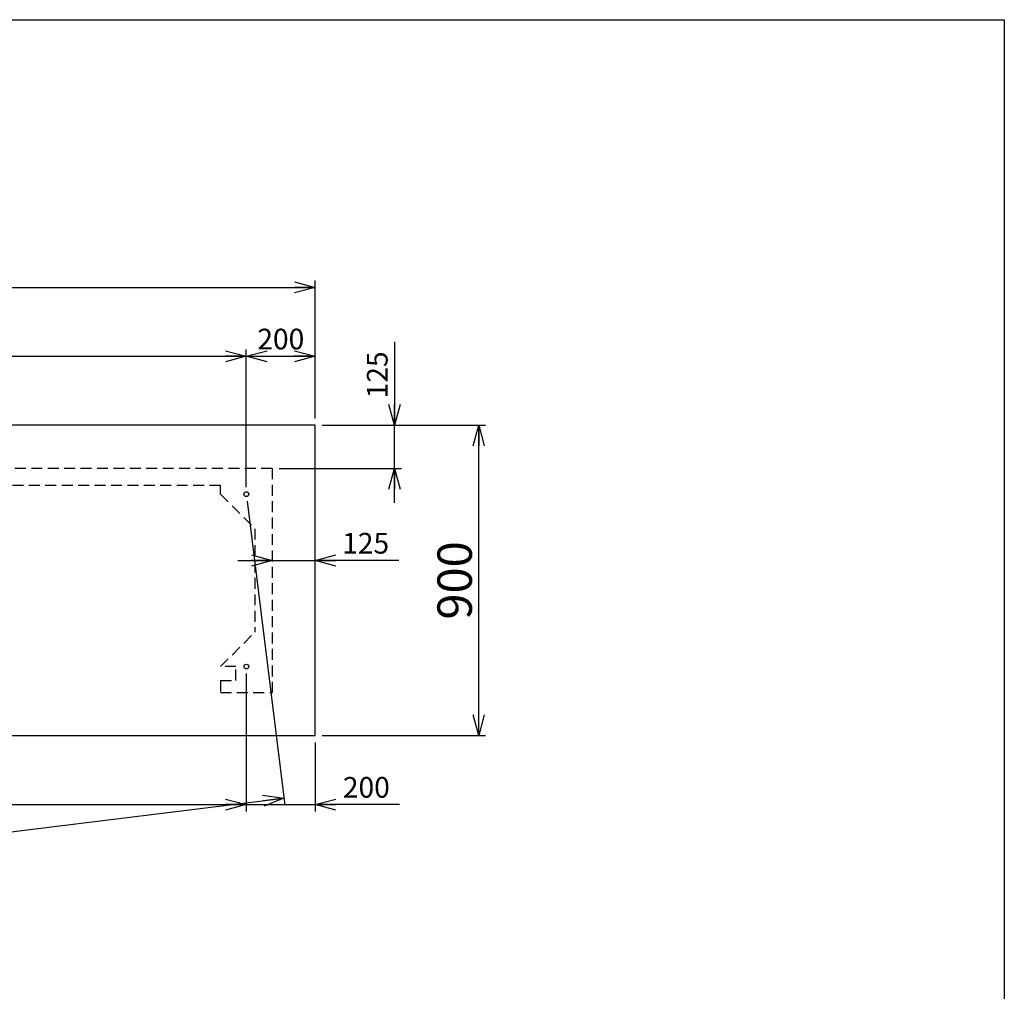
# Model space of a CAD drawing. Units: millimetres. Extents: x -3800 to 4111, y -2810 to 2810.
# Drawn here: x 1184 to 4040, y -8 to 2810 of the extents above; entities that cross this region are included whole.
import ezdxf

# ---------------------------------------------------------------- set-up
doc = ezdxf.new("R2010")
doc.units = ezdxf.units.MM
doc.header["$LTSCALE"] = 5
doc.linetypes.add('DASHED2', pattern=[9.525, 6.35, -3.175])
doc.layers.add('Layer0001', color=7, linetype='Continuous')
doc.layers.add('ZUWAKU', color=7, linetype='Continuous')
doc.styles.add('dcStyle0', font='txt.shx', dxfattribs={"width": 0.666667, "bigfont": 'bigfont'})
doc.styles.add('dcStyle1', font='HG創英角ｺﾞｼｯｸUB', dxfattribs={"width": 0.8})
doc.dimstyles.new('dc_Rotated', dxfattribs={"dimtxt": 100, "dimasz": 60.000038, "dimexe": 20, "dimexo": 20, "dimgap": 20, "dimtad": 3, "dimdec": 1, "dimdsep": 46, "dimtxsty": 'dcStyle1', "dimblk1": 'OPEN30', "dimblk2": 'OPEN30', "dimsah": 1, "dimcen": 0.09, "dimclrd": 4, "dimclre": 4, "dimclrt": 2, "dimadec": 0, "dimazin": 2, "dimtfac": 1, "dimtdec": 4, "dimtix": 1, "dimtmove": 0, "dimatfit": 3, "dimfxl": 1, "dimarcsym": 0})

# ---------------------------------------------------------------- blocks, each defined once
blk = doc.blocks.new('_OPEN30')
at = {"color": 0, "linetype": 'ByBlock', "lineweight": -2}
for p, q in [((-1, 0.267949), (0, 0)), ((0, 0), (-1, -0.267949)), ((0, 0), (-1, 0))]:
    blk.add_line(p, q, dxfattribs=at)
blk = doc.blocks.new('*D3')
at = {"layer": 'Layer0001', "color": 4, "linetype": 'Continuous', "lineweight": 25}
for p, q in [((2061.5, 1633.8), (2535.7, 1633.8)), ((2515.7, 733.8), (2515.7, 1633.8)), ((2061.5, 733.8), (2535.7, 733.8))]:
    blk.add_line(p, q, dxfattribs=at)
at = {"layer": 'Layer0001', "color": 4, "xscale": 60.00005615230571, "yscale": 59.99978736447287}
for p, rotation in [((2515.7, 1633.8), 90), ((2515.7, 733.8), 270)]:
    blk.add_blockref('_OPEN30', p, dxfattribs=dict(at, rotation=rotation))
at = {"layer": 'Layer0001', "color": 2, "insert": (2495.7, 1183.8), "char_height": 100, "width": 425, "attachment_point": 8, "rotation": 90, "style": 'dcStyle1'}
blk.add_mtext('\\T1.00;900', dxfattribs=at)
blk = doc.blocks.new('*D10')
at = {"layer": 'Layer0001', "color": 4, "linetype": 'Continuous', "lineweight": 25}
for p, q in [((-103.5, 1453.8), (-103.5, 1853.8)), ((-103.5, 1833.8), (1841.5, 1833.8)), ((1841.5, 1453.8), (1841.5, 1853.8))]:
    blk.add_line(p, q, dxfattribs=at)
at = {"layer": 'Layer0001', "color": 4, "xscale": 60.00005615230571, "yscale": 59.99978736447287}
for p, rotation in [((-103.5, 1833.8), 180), ((1841.5, 1833.8), 360)]:
    blk.add_blockref('_OPEN30', p, dxfattribs=dict(at, rotation=rotation))
at = {"layer": 'Layer0001', "color": 2, "insert": (869, 1853.8), "char_height": 100, "width": 525, "attachment_point": 8, "style": 'dcStyle1'}
blk.add_mtext('\\T1.00;1945', dxfattribs=at)
blk = doc.blocks.new('*D11')
at = {"layer": 'Layer0001', "color": 4, "linetype": 'Continuous', "lineweight": 25}
for p, q in [((1841.5, 1453.8), (1841.5, 1853.8)), ((1841.5, 1833.8), (2041.5, 1833.8)), ((2041.5, 1653.8), (2041.5, 1853.8))]:
    blk.add_line(p, q, dxfattribs=at)
at = {"layer": 'Layer0001', "color": 4, "xscale": 60.00005615230571, "yscale": 59.99978736447287}
for p, rotation in [((1841.5, 1833.8), 180), ((2041.5, 1833.8), 360)]:
    blk.add_blockref('_OPEN30', p, dxfattribs=dict(at, rotation=rotation))
at = {"layer": 'Layer0001', "color": 4, "insert": (1941.5, 1853.8), "char_height": 60, "width": 255, "attachment_point": 8, "style": 'dcStyle0'}
blk.add_mtext('\\T1.00;200', dxfattribs=at)
blk = doc.blocks.new('*D12')
at = {"layer": 'Layer0001', "color": 4, "linetype": 'Continuous', "lineweight": 25}
for p, q in [((-2408.5, 1653.8), (-2408.5, 2053.8)), ((-2408.5, 2033.8), (2041.5, 2033.8)), ((2041.5, 1653.8), (2041.5, 2053.8))]:
    blk.add_line(p, q, dxfattribs=at)
at = {"layer": 'Layer0001', "color": 4, "xscale": 60.00005615230571, "yscale": 59.99978736447287}
for p, rotation in [((-2408.5, 2033.8), 180), ((2041.5, 2033.8), 360)]:
    blk.add_blockref('_OPEN30', p, dxfattribs=dict(at, rotation=rotation))
at = {"layer": 'Layer0001', "color": 2, "insert": (-183.5, 2053.8), "char_height": 100, "width": 525, "attachment_point": 8, "style": 'dcStyle1'}
blk.add_mtext('\\T1.00;4450', dxfattribs=at)
blk = doc.blocks.new('*D16')
at = {"layer": 'Layer0001', "color": 4, "linetype": 'Continuous', "lineweight": 25}
for p, q in [((-103.5, 913.8), (-103.5, 513.8)), ((1841.5, 913.8), (1841.5, 513.8)), ((-103.5, 533.8), (1841.5, 533.8))]:
    blk.add_line(p, q, dxfattribs=at)
at = {"layer": 'Layer0001', "color": 4, "xscale": 60.00005615230571, "yscale": 59.99978736447287}
for p, rotation in [((-103.5, 533.8), 180), ((1841.5, 533.8), 360)]:
    blk.add_blockref('_OPEN30', p, dxfattribs=dict(at, rotation=rotation))
at = {"layer": 'Layer0001', "color": 2, "insert": (869, 553.8), "char_height": 100, "width": 525, "attachment_point": 8, "style": 'dcStyle1'}
blk.add_mtext('\\T1.00;1945', dxfattribs=at)
blk = doc.blocks.new('*D17')
at = {"layer": 'Layer0001', "color": 4, "linetype": 'Continuous', "lineweight": 25}
for p, q in [((1841.5, 913.8), (1841.5, 513.8)), ((2041.5, 713.8), (2041.5, 513.8)), ((1841.5, 533.8), (2041.5, 533.8)), ((2285.5, 533.8), (2041.5, 533.8))]:
    blk.add_line(p, q, dxfattribs=at)
at = {"layer": 'Layer0001', "color": 4, "xscale": 60.00005615230571, "yscale": 59.99978736447287, "rotation": 180}
blk.add_blockref('_OPEN30', (2041.5, 533.8), dxfattribs=at)
at = {"layer": 'Layer0001', "color": 4, "insert": (2121.5, 553.8), "char_height": 60, "width": 255, "attachment_point": 7, "style": 'dcStyle0'}
blk.add_mtext('\\T1.00;200', dxfattribs=at)
blk = doc.blocks.new('*D23')
at = {"layer": 'Layer0001', "color": 4, "linetype": 'Continuous', "lineweight": 25}
for p, q in [((1844, 1414), (1952.8, 532.3)), ((-2206, 914), (-2097.2, 32.3)), ((-2099.6, 52.1), (1950.4, 552.1))]:
    blk.add_line(p, q, dxfattribs=at)
at = {"layer": 'Layer0001', "color": 4, "xscale": 60.00005615230571, "yscale": 59.99978736447287}
for p, rotation in [((1950.4, 552.1), 7.037940763184666), ((-2099.6, 52.1), 187.0379407631847)]:
    blk.add_blockref('_OPEN30', p, dxfattribs=dict(at, rotation=rotation))
at = {"layer": 'Layer0001', "color": 2, "insert": (-77.1, 322), "char_height": 100, "width": 725, "attachment_point": 8, "rotation": 7.0379, "style": 'dcStyle1'}
blk.add_mtext('\\T1.00;4080.7', dxfattribs=at)
blk = doc.blocks.new('DA_IMAGEDIMGROUP_2')
at = {"layer": 'Layer0001', "color": 4, "linetype": 'Continuous', "lineweight": 25}
for p, q in [((1816.5, 1241.6), (1916.5, 1241.6)), ((1916.5, 1241.6), (2041.5, 1241.6)), ((2283.5, 1241.6), (2041.5, 1241.6))]:
    blk.add_line(p, q, dxfattribs=at)
at = {"layer": 'Layer0001', "color": 4, "xscale": 60.00005615230571, "yscale": 59.99978736447287}
for p, rotation in [((1916.5, 1241.6), 360), ((2041.5, 1241.6), 180)]:
    blk.add_blockref('_OPEN30', p, dxfattribs=dict(at, rotation=rotation))
at = {"layer": 'Layer0001', "color": 4, "insert": (2119.5, 1261.6), "char_height": 60, "width": 255, "attachment_point": 7, "style": 'dcStyle0'}
blk.add_mtext('\\T1.00;125', dxfattribs=at)
blk = doc.blocks.new('DA_IMAGEDIMGROUP_3')
at = {"layer": 'Layer0001', "color": 4, "linetype": 'Continuous', "lineweight": 25}
for p, q in [((2271.3, 1875.8), (2271.3, 1633.8)), ((2061.5, 1633.8), (2291.3, 1633.8)), ((2271.3, 1508.8), (2271.3, 1633.8)), ((1936.5, 1508.8), (2291.3, 1508.8)), ((2271.3, 1408.8), (2271.3, 1508.8))]:
    blk.add_line(p, q, dxfattribs=at)
at = {"layer": 'Layer0001', "color": 4, "xscale": 60.00005615230571, "yscale": 59.99978736447287}
for p, rotation in [((2271.3, 1633.8), 270), ((2271.3, 1508.8), 90)]:
    blk.add_blockref('_OPEN30', p, dxfattribs=dict(at, rotation=rotation))
at = {"layer": 'Layer0001', "color": 4, "insert": (2251.3, 1711.8), "char_height": 60, "width": 255, "attachment_point": 7, "rotation": 90, "style": 'dcStyle0'}
blk.add_mtext('\\T1.00;125', dxfattribs=at)

msp = doc.modelspace()

# ---------------------------------------------------------------- linework, layer by layer
at = {"color": 4, "linetype": 'DASHED2', "lineweight": 25}
for p, q in [((1916.52, 1508.84), (616.52, 1508.84)), ((1916.52, 1508.84), (1916.52, 858.84)), ((1766.52, 1458.84), (-33.48, 1458.84)), ((1766.52, 1433.84), (1766.52, 1458.84)), ((1766.52, 1433.84), (1866.52, 1333.84)), ((1866.52, 1333.84), (1866.52, 1033.84)), ((1766.52, 933.84), (1866.52, 1033.84)), ((1811.52, 933.84), (1766.52, 933.84)), ((1811.52, 893.84), (1811.52, 933.84)), ((1766.52, 893.84), (1766.52, 858.84)), ((1766.52, 893.84), (1811.52, 893.84)), ((1766.52, 858.84), (1916.52, 858.84))]:
    msp.add_line(p, q, dxfattribs=at)
at = {"color": 2, "linetype": 'Continuous', "lineweight": 25}
for centre in [(1841.52, 1433.84), (1841.52, 933.84)]:
    msp.add_circle(centre, 7, dxfattribs=at)
at = {"layer": 'Layer0001', "color": 2, "linetype": 'Continuous', "lineweight": 25}
for p, q in [((2041.52, 1633.84), (-283.48, 1633.84)), ((2041.52, 733.84), (2041.52, 1633.84)), ((-283.48, 733.84), (2041.52, 733.84))]:
    msp.add_line(p, q, dxfattribs=at)
at = {"layer": 'ZUWAKU', "color": 5, "linetype": 'Continuous', "lineweight": 25}
for p, q in [((-3800, 2810), (4040, 2810)), ((4040, 2810), (4040, -2810))]:
    msp.add_line(p, q, dxfattribs=at)

# ---------------------------------------------------------------- block references
at = {"layer": 'Layer0001', "linetype": 'Continuous'}
for name in ['DA_IMAGEDIMGROUP_3', 'DA_IMAGEDIMGROUP_2']:
    msp.add_blockref(name, (0, 0), dxfattribs=at)

# ---------------------------------------------------------------- dimensions: what is measured, and where the dimension line sits
at = {"layer": 'Layer0001', "linetype": 'Continuous', "lineweight": 13}
dim = msp.add_linear_dim(base=(2041.52, 2033.84), p1=(-2408.48, 1633.84), p2=(2041.52, 1633.84), dimstyle='dc_Rotated', override={"dimtxt": 100, "dimasz": 60.000038, "dimexe": 20, "dimexo": 20, "dimgap": 20, "dimtad": 3, "dimtih": 0, "dimtoh": 0, "dimdec": 1, "dimzin": 8, "dimtxsty": 'dcStyle1', "dimblk1": 'OPEN30', "dimblk2": 'OPEN30', "dimsah": 1, "dimclrd": 4, "dimclre": 4, "dimclrt": 2, "dimazin": 2, "dimtofl": 1, "dimtolj": 0, "dimtzin": 8, "dimarcsym": 1}, dxfattribs=at)
dim.commit()
dim.dimension.update_dxf_attribs({"geometry": '*D12', "text_midpoint": (-183.48, 2033.84), "dimtype": 160})
at = {"layer": 'Layer0001', "linetype": 'Continuous', "lineweight": 25}
for base, p1, p2, override, picture, middle in [((1841.52, 1833.84), (-103.48, 1433.84), (1841.52, 1433.84), {"dimtxt": 100, "dimasz": 60.000038, "dimexe": 20, "dimexo": 20, "dimgap": 20, "dimtad": 3, "dimtih": 0, "dimtoh": 0, "dimdec": 1, "dimzin": 8, "dimtxsty": 'dcStyle1', "dimblk1": 'OPEN30', "dimblk2": 'OPEN30', "dimsah": 1, "dimclrd": 4, "dimclre": 4, "dimclrt": 2, "dimazin": 2, "dimtofl": 1, "dimtolj": 0, "dimtzin": 8, "dimarcsym": 1}, '*D10', (869.02, 1833.84)), ((2041.52, 1833.84), (1841.52, 1433.84), (2041.52, 1633.84), {"dimtxt": 60, "dimasz": 60.000038, "dimexe": 20, "dimexo": 20, "dimgap": 20, "dimtad": 3, "dimtih": 0, "dimtoh": 0, "dimdec": 1, "dimzin": 8, "dimtxsty": 'dcStyle0', "dimblk1": 'OPEN30', "dimblk2": 'OPEN30', "dimsah": 1, "dimclrd": 4, "dimclre": 4, "dimclrt": 4, "dimazin": 2, "dimtofl": 1, "dimtolj": 0, "dimtzin": 8, "dimarcsym": 1}, '*D11', (1941.52, 1833.84)), ((1841.52, 533.84), (-103.48, 933.84), (1841.52, 933.84), {"dimtxt": 100, "dimasz": 60.000038, "dimexe": 20, "dimexo": 20, "dimgap": 20, "dimtad": 3, "dimtih": 0, "dimtoh": 0, "dimdec": 1, "dimzin": 8, "dimtxsty": 'dcStyle1', "dimblk1": 'OPEN30', "dimblk2": 'OPEN30', "dimsah": 1, "dimclrd": 4, "dimclre": 4, "dimclrt": 2, "dimazin": 2, "dimtofl": 1, "dimtolj": 0, "dimtzin": 8, "dimarcsym": 1}, '*D16', (869.02, 533.84)), ((2041.52, 533.84), (1841.52, 933.84), (2041.52, 733.84), {"dimtxt": 60, "dimasz": 60.000038, "dimexe": 20, "dimexo": 20, "dimgap": 20, "dimtad": 3, "dimtih": 0, "dimtoh": 0, "dimdec": 1, "dimzin": 8, "dimtxsty": 'dcStyle0', "dimblk1": 'OPEN30', "dimblk2": 'OPEN30', "dimsah": 1, "dimclrd": 4, "dimclre": 4, "dimclrt": 4, "dimazin": 2, "dimtofl": 1, "dimtolj": 0, "dimtzin": 8, "dimarcsym": 1}, '*D17', (2193.52, 533.84))]:
    dim = msp.add_linear_dim(base=base, p1=p1, p2=p2, dimstyle='dc_Rotated', override=override, dxfattribs=at)
    dim.commit()
    dim.dimension.update_dxf_attribs({"geometry": picture, "text_midpoint": middle, "dimtype": 160})
at = {"layer": 'Layer0001', "linetype": 'Continuous', "lineweight": 13}
for base, p1, p2, angle, override, picture, middle in [((2515.71, 1633.84), (2041.52, 733.84), (2041.52, 1633.84), 90, {"dimtxt": 100, "dimasz": 60.000038, "dimexe": 20, "dimexo": 20, "dimgap": 20, "dimtad": 3, "dimtih": 0, "dimtoh": 0, "dimdec": 1, "dimzin": 8, "dimtxsty": 'dcStyle1', "dimblk1": 'OPEN30', "dimblk2": 'OPEN30', "dimsah": 1, "dimclrd": 4, "dimclre": 4, "dimclrt": 2, "dimazin": 2, "dimtix": 1, "dimtofl": 1, "dimtolj": 0, "dimtzin": 8, "dimarcsym": 1}, '*D3', (2515.71, 1183.84)), ((1950.38, 552.1), (-2208.48, 933.84), (1841.52, 1433.84), 7.03794, {"dimtxt": 100, "dimasz": 60.000038, "dimexe": 20, "dimexo": 20, "dimgap": 20, "dimtad": 3, "dimtih": 0, "dimtoh": 0, "dimdec": 1, "dimzin": 8, "dimtxsty": 'dcStyle1', "dimblk1": 'OPEN30', "dimblk2": 'OPEN30', "dimsah": 1, "dimclrd": 4, "dimclre": 4, "dimclrt": 2, "dimazin": 2, "dimtofl": 1, "dimtolj": 0, "dimtzin": 8, "dimarcsym": 1}, '*D23', (-74.62, 302.1))]:
    dim = msp.add_linear_dim(base=base, p1=p1, p2=p2, angle=angle, dimstyle='dc_Rotated', override=override, dxfattribs=at)
    dim.commit()
    dim.dimension.update_dxf_attribs({"geometry": picture, "text_midpoint": middle, "dimtype": 160})

doc.saveas('drawing.dxf')
